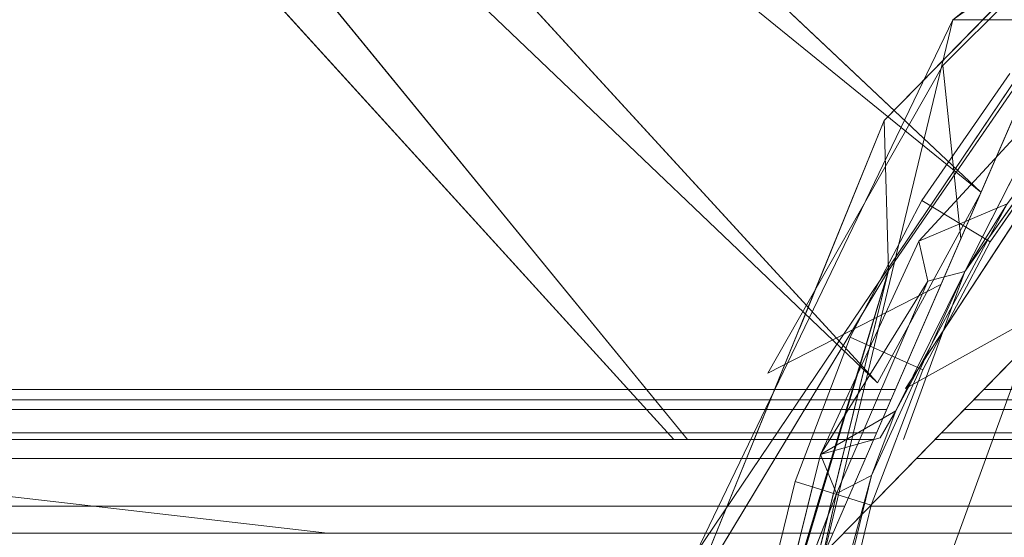
# Model space of a CAD drawing. Units: millimetres. Extents: x -3484 to 12330, y -2533 to 7006.
# Drawn here: x -1506 to -1468, y -267 to -247 of the extents above; entities that cross this region are included whole.
import ezdxf

# ---------------------------------------------------------------- set-up
doc = ezdxf.new("R2010")
doc.units = ezdxf.units.MM

# ---------------------------------------------------------------- blocks, each defined once
blk = doc.blocks.new('inter-play-fitness-pendulum-twister-3d-models_1__dwg_Bry_a1_30-1150511-00 - EXPORT')
at = {"color": 254, "lineweight": 9}
for p, q in [((-18.839, 167.732), (17.356, 132.363)), ((-18.839, 167.732), (17.356, 132.363)), ((-18.839, 167.732), (31.924, 132.761)), ((-18.839, 167.732), (17.356, 132.363)), ((-18.839, 167.732), (31.924, 132.761)), ((31.924, 132.761), (17.356, 132.363)), ((31.924, 132.761), (17.356, 132.363)), ((48.323, 119.745), (17.356, 132.363)), ((64.222, 113.267), (17.356, 132.363)), ((37.504, 124.154), (17.356, 132.363)), ((89.526, 118.553), (31.924, 132.761)), ((31.924, 132.761), (76.623, 119.227)), ((76.623, 119.227), (31.924, 132.761)), ((31.924, 132.761), (89.526, 118.553)), ((77.606, 119.128), (31.924, 132.761)), ((31.924, 132.761), (55.565, 125.603)), ((31.924, 132.761), (64.222, 113.267)), ((31.924, 132.761), (48.323, 127.867)), ((31.924, 132.761), (48.323, 122.863))]:
    blk.add_line(p, q, dxfattribs=at)
at = {"color": 13, "lineweight": 9}
for p, q in [((31.924, 132.761), (48.323, 127.796)), ((55.565, 125.603), (31.924, 132.761)), ((48.323, 122.863), (31.924, 132.761))]:
    blk.add_line(p, q, dxfattribs=at)
at = {"color": 13, "lineweight": 9, "flags": 128}
for points in [[(-18.839, 167.732), (17.356, 132.363), (-18.839, 167.732), (31.924, 132.761), (64.222, 113.267), (17.356, 132.363), (37.504, 124.154)], [(31.924, 132.761), (-18.839, 167.732), (17.356, 132.363)], [(48.323, 119.745), (17.356, 132.363), (31.924, 132.761)], [(17.356, 132.363), (31.924, 132.761), (76.623, 119.227), (77.606, 119.128), (31.924, 132.761), (89.526, 118.553), (77.606, 119.128), (80.402, 118.89), (77.606, 111.352), (80.402, 111.128), (64.222, 113.267), (114.83, 113.267)], [(48.323, 128.716), (31.924, 132.761), (48.323, 127.867)]]:
    blk.add_lwpolyline(points, dxfattribs=at)
blk = doc.blocks.new('inter-play-fitness-pendulum-twister-3d-models_1__dwg_Spoina_1-1150520-00 - EXPORT')
at = {"color": 254, "lineweight": 9}
for p, q in [((-11.473, 161.603), (12.02, 138.037)), ((14.552, 152.594), (32.004, 140.187)), ((32.004, 140.187), (14.663, 148.998)), ((29.076, 135.702), (14.663, 148.998)), ((45.551, 133.497), (25.45, 144.278)), ((25.45, 144.278), (32.004, 140.187)), ((29.076, 135.702), (25.45, 144.278)), ((12.02, 138.037), (28.821, 139.792)), ((12.02, 138.037), (28.821, 139.792)), ((45.551, 133.497), (32.004, 140.187)), ((32.004, 140.187), (51.811, 131.117)), ((32.004, 140.187), (32.953, 136.592)), ((48.323, 134.227), (32.096, 140.133)), ((32.096, 140.133), (48.323, 134.227)), ((32.096, 140.133), (48.323, 134.227)), ((12.02, 138.037), (41.877, 121.061)), ((33.258, 137.866), (41.877, 121.061)), ((41.877, 121.061), (33.258, 137.866)), ((29.076, 135.702), (32.953, 136.592)), ((49.791, 126.156), (32.953, 136.592)), ((32.953, 136.592), (53.547, 127.722)), ((49.791, 126.156), (29.076, 135.702)), ((45.551, 133.497), (51.811, 131.117)), ((48.146, 131.977), (45.551, 133.497)), ((49.791, 126.156), (45.551, 133.497)), ((49.791, 126.156), (48.146, 131.977)), ((67.389, 126.906), (51.811, 131.117)), ((51.811, 131.117), (72.818, 125.977)), ((51.811, 131.117), (53.547, 127.722)), ((49.791, 126.156), (53.547, 127.722)), ((71.778, 120.724), (53.547, 127.722)), ((53.547, 127.722), (75.312, 122.949)), ((71.778, 120.724), (49.791, 126.156))]:
    blk.add_line(p, q, dxfattribs=at)
at = {"color": 13, "lineweight": 9}
for p, q in [((-11.473, 161.603), (12.02, 138.037)), ((12.02, 138.037), (28.821, 139.792)), ((41.877, 121.061), (33.258, 137.866))]:
    blk.add_line(p, q, dxfattribs=at)
at = {"color": 9, "lineweight": 9}
for p, q in [((14.663, 148.998), (29.076, 135.702)), ((48.323, 134.227), (32.096, 140.133)), ((32.096, 140.133), (48.323, 134.227)), ((32.096, 140.133), (48.323, 134.227)), ((51.811, 131.117), (53.547, 127.722))]:
    blk.add_line(p, q, dxfattribs=at)
at = {"color": 9, "lineweight": 9, "flags": 128}
for points in [[(16.548, 151.175), (32.004, 140.187), (25.45, 144.278), (14.552, 152.594)], [(14.663, 148.998), (32.004, 140.187), (32.953, 136.592)], [(45.551, 133.497), (51.811, 131.117), (32.004, 140.187), (45.551, 133.497), (25.45, 144.278), (29.076, 135.702), (32.953, 136.592)], [(48.146, 131.977), (45.551, 133.497), (49.791, 126.156)], [(53.547, 127.722), (49.791, 126.156), (48.146, 131.977)]]:
    blk.add_lwpolyline(points, dxfattribs=at)
at = {"color": 13, "lineweight": 9, "flags": 128}
for points in [[(33.258, 137.866), (41.877, 121.061), (12.02, 138.037), (28.821, 139.792)], [(29.076, 135.702), (49.791, 126.156), (32.953, 136.592), (53.547, 127.722)], [(49.791, 126.156), (71.778, 120.724), (53.547, 127.722), (75.312, 122.949), (71.778, 120.724), (67.389, 126.906)]]:
    blk.add_lwpolyline(points, dxfattribs=at)
blk = doc.blocks.new('inter-play-fitness-pendulum-twister-3d-models_1__dwg_Bry_a2_6-1150538-00 - EXPORT')
at = {"color": 254, "lineweight": 9}
for p, q in [((29.132, 142.637), (17.578, 150.632)), ((29.132, 142.637), (17.578, 150.632)), ((29.132, 142.637), (17.578, 150.632)), ((12.795, 144.544), (25.12, 136.016)), ((12.795, 144.544), (25.12, 136.016)), ((12.795, 144.544), (25.12, 136.016)), ((25.12, 136.016), (29.132, 142.637)), ((25.12, 136.016), (29.132, 142.637)), ((41.567, 136.095), (29.132, 142.637)), ((41.567, 136.095), (29.132, 142.637)), ((41.567, 136.095), (29.132, 142.637)), ((25.12, 136.016), (38.384, 129.038)), ((25.12, 136.016), (38.384, 129.038)), ((25.12, 136.016), (38.384, 129.038)), ((38.384, 129.038), (41.567, 136.095)), ((38.384, 129.038), (41.567, 136.095)), ((54.702, 131.103), (41.567, 136.095)), ((54.702, 131.103), (41.567, 136.095)), ((52.394, 123.713), (54.702, 131.103)), ((68.343, 127.734), (54.702, 131.103)), ((68.343, 127.734), (54.702, 131.103)), ((38.384, 129.038), (52.394, 123.713)), ((52.394, 123.713), (66.945, 120.119))]:
    blk.add_line(p, q, dxfattribs=at)
at = {"color": 9, "lineweight": 9}
for p, q in [((17.578, 150.632), (29.132, 142.637)), ((29.132, 142.637), (25.12, 136.016)), ((29.132, 142.637), (41.567, 136.095)), ((41.567, 136.095), (38.384, 129.038)), ((54.702, 131.103), (41.567, 136.095)), ((41.567, 136.095), (54.702, 131.103)), ((54.702, 131.103), (41.567, 136.095)), ((41.567, 136.095), (54.702, 131.103)), ((52.394, 123.713), (54.702, 131.103)), ((52.394, 123.713), (54.702, 131.103)), ((54.702, 131.103), (52.394, 123.713)), ((68.343, 127.734), (54.702, 131.103)), ((68.343, 127.734), (54.702, 131.103)), ((54.702, 131.103), (68.343, 127.734)), ((54.702, 131.103), (68.343, 127.734))]:
    blk.add_line(p, q, dxfattribs=at)
at = {"color": 13, "lineweight": 9}
for p, q in [((38.384, 129.038), (52.394, 123.713)), ((52.394, 123.713), (38.384, 129.038)), ((38.384, 129.038), (52.394, 123.713)), ((52.394, 123.713), (38.384, 129.038)), ((66.945, 120.119), (52.394, 123.713)), ((52.394, 123.713), (66.945, 120.119)), ((66.945, 120.119), (52.394, 123.713))]:
    blk.add_line(p, q, dxfattribs=at)
at = {"color": 253, "lineweight": 9}
for p, q in [((38.384, 129.038), (52.394, 123.713)), ((52.394, 123.713), (66.945, 120.119))]:
    blk.add_line(p, q, dxfattribs=at)
at = {"color": 23, "lineweight": 9}
blk.add_line((52.394, 123.713), (66.945, 120.119), dxfattribs=at)
at = {"color": 9, "lineweight": 9, "flags": 128}
for points in [[(25.12, 136.016), (29.132, 142.637), (17.578, 150.632), (29.132, 142.637)], [(25.12, 136.016), (12.795, 144.544), (25.12, 136.016), (12.795, 144.544)], [(38.384, 129.038), (41.567, 136.095), (29.132, 142.637), (41.567, 136.095)]]:
    blk.add_lwpolyline(points, dxfattribs=at)
at = {"color": 13, "lineweight": 9, "flags": 128}
blk.add_lwpolyline([(38.384, 129.038), (25.12, 136.016), (38.384, 129.038), (25.12, 136.016)], dxfattribs=at)
blk = doc.blocks.new('inter-play-fitness-pendulum-twister-3d-models_1__dwg_Bry_a1_5-1150542-00 - EXPORT')
at = {"color": 254, "lineweight": 9}
for p, q in [((-28.235, 189.463), (7.569, 139.022)), ((-28.235, 183.919), (7.569, 139.022)), ((7.569, 177.005), (59.307, 126.564)), ((7.569, 149.013), (59.307, 126.564)), ((7.569, 139.022), (7.569, 149.013)), ((7.569, 139.022), (7.569, 149.013)), ((7.569, 149.013), (59.307, 114.107)), ((7.569, 149.013), (59.307, 126.564)), ((7.569, 139.022), (59.307, 114.107)), ((7.569, 139.022), (59.307, 126.564))]:
    blk.add_line(p, q, dxfattribs=at)
at = {"color": 253, "lineweight": 9}
blk.add_line((7.569, 149.013), (59.307, 126.564), dxfattribs=at)
at = {"color": 13, "lineweight": 9, "flags": 128}
for points in [[(202.907, 182.206), (168.469, 139.022), (168.469, 149.013), (116.731, 114.107), (116.731, 126.564), (59.307, 126.564), (116.731, 114.107), (59.307, 114.107), (59.307, 126.564), (7.569, 139.022), (7.569, 149.013), (-28.235, 189.463), (-28.235, 183.919), (-41.013, 239.903), (-28.235, 189.463)], [(129.734, 129.695), (168.469, 139.022), (116.731, 114.107), (116.731, 126.564), (59.307, 114.107), (59.307, 126.564), (7.569, 149.013), (59.307, 114.107), (7.569, 139.022), (7.569, 149.013), (-28.235, 183.919), (7.569, 139.022), (-28.235, 189.463)], [(59.307, 161.47), (59.307, 126.564), (7.569, 177.005)]]:
    blk.add_lwpolyline(points, dxfattribs=at)
blk = doc.blocks.new('inter-play-fitness-pendulum-twister-3d-models_1__dwg_Bry_a2-1150547-00 - EXPORT')
at = {"color": 254, "lineweight": 9}
for p, q in [((-68.304, 43.458), (24.309, 141.749)), ((24.309, 141.749), (-68.304, 43.458)), ((24.311, 141.749), (-61.528, 35.979)), ((-61.528, 35.979), (24.311, 141.749)), ((24.585, 141.63), (42.82, 131.712)), ((42.82, 131.712), (24.585, 141.63)), ((24.585, 141.63), (42.82, 131.712)), ((-61.528, 35.979), (42.82, 131.712)), ((42.82, 131.712), (-61.528, 35.979)), ((42.82, 131.712), (-57.395, 26.771)), ((-57.395, 26.771), (42.82, 131.712)), ((-57.395, 26.771), (48.323, 113.264)), ((48.323, 113.264), (-57.395, 26.771)), ((48.323, 111.935), (-56.31, 16.737)), ((48.323, 111.935), (-56.31, 16.737))]:
    blk.add_line(p, q, dxfattribs=at)
at = {"color": 9, "lineweight": 9}
for p, q in [((24.309, 141.749), (-68.304, 43.458)), ((24.311, 141.749), (-61.528, 35.979)), ((-61.528, 35.979), (42.82, 131.712)), ((42.82, 131.712), (-57.395, 26.771)), ((-57.395, 26.771), (48.323, 113.264)), ((-56.31, 16.737), (48.323, 111.935)), ((57.403, 78.314), (52.819, 38.654)), ((57.403, 78.314), (52.819, 38.654))]:
    blk.add_line(p, q, dxfattribs=at)
at = {"color": 13, "lineweight": 9}
for p, q in [((-61.528, 35.979), (24.311, 141.749)), ((42.82, 131.712), (-57.395, 26.771)), ((52.819, 38.654), (57.403, 78.314))]:
    blk.add_line(p, q, dxfattribs=at)
at = {"color": 253, "lineweight": 9}
blk.add_line((42.82, 131.712), (24.585, 141.63), dxfattribs=at)
blk.add_line((42.82, 131.712), (24.585, 141.63), dxfattribs=at)
at = {"color": 23, "lineweight": 9}
blk.add_line((52.819, 38.654), (57.403, 78.314), dxfattribs=at)
at = {"color": 13, "lineweight": 9, "flags": 128}
for points in [[(24.309, 141.749), (-68.304, 43.458), (-61.528, 35.979)], [(24.585, 141.63), (42.82, 131.712), (-61.528, 35.979), (-57.395, 26.771)], [(36.979, -98.41), (1.948, -91.074), (-56.31, 16.737), (-57.395, 26.771), (48.323, 113.264)], [(48.323, 111.935), (-56.31, 16.737), (36.979, -98.41)]]:
    blk.add_lwpolyline(points, dxfattribs=at)
blk = doc.blocks.new('inter-play-fitness-pendulum-twister-3d-models_1__dwg_Bry_a1-1150560-00 - EXPORT')
at = {"color": 254, "lineweight": 9}
for p, q in [((17.416, 151.384), (43.372, 134.426)), ((17.416, 151.384), (43.372, 134.427)), ((17.417, 151.384), (43.372, 134.427)), ((36.225, 147.285), (43.372, 134.427)), ((36.225, 147.284), (43.372, 134.426)), ((39.144, 146.221), (59.307, 138.883))]:
    blk.add_line(p, q, dxfattribs=at)
at = {"color": 9, "lineweight": 9}
for p, q in [((17.416, 151.384), (43.372, 134.426)), ((36.225, 147.285), (43.372, 134.427)), ((36.225, 147.284), (43.372, 134.426))]:
    blk.add_line(p, q, dxfattribs=at)
at = {"color": 253, "lineweight": 9}
blk.add_line((59.307, 138.883), (39.144, 146.221), dxfattribs=at)
at = {"color": 9, "lineweight": 9, "flags": 128}
blk.add_lwpolyline([(17.417, 151.384), (43.372, 134.427), (17.416, 151.384)], dxfattribs=at)
blk = doc.blocks.new('inter-play-fitness-pendulum-twister-3d-models_1__dwg-1150510-00 - EXPORT')
at = {"color": 9, "lineweight": 9}
for p, q in [((57.403, 128.421), (57.403, 161.012)), ((57.403, 128.421), (57.403, 161.012)), ((54.792, 130.966), (54.792, 160.383)), ((54.792, 130.966), (54.792, 160.383)), ((47.664, 137.916), (47.664, 158.667)), ((47.664, 137.916), (47.664, 158.667)), ((48.323, 137.273), (48.323, 158.826)), ((48.323, 137.273), (48.323, 158.826)), ((50.169, 135.473), (50.169, 159.27)), ((50.169, 135.473), (50.169, 159.27)), ((44.461, 141.038), (44.461, 157.896)), ((44.461, 141.038), (44.461, 157.896)), ((45.417, 140.106), (45.417, 158.126)), ((45.417, 140.106), (45.417, 158.126)), ((43.47, 142.004), (43.47, 157.657)), ((43.47, 142.004), (43.47, 157.657))]:
    blk.add_line(p, q, dxfattribs=at)
at = {"color": 13, "lineweight": 9}
for p, q in [((43.47, -477.883), (43.47, 133.436)), ((43.47, -477.883), (43.47, 133.436)), ((44.461, -477.883), (44.461, 133.006)), ((44.461, -477.883), (44.461, 133.006)), ((45.417, -477.883), (45.417, 132.591)), ((45.417, -477.883), (45.417, 132.591)), ((47.664, -477.883), (47.664, 131.616)), ((47.664, -477.883), (47.664, 131.616)), ((48.323, -477.883), (48.323, 131.33)), ((48.323, -477.883), (48.323, 131.33)), ((50.169, -477.883), (50.169, 130.529)), ((50.169, -477.883), (50.169, 130.529)), ((54.792, -484.352), (54.792, 128.523)), ((54.792, -484.352), (54.792, 128.523)), ((57.403, -477.883), (57.403, 127.391)), ((57.403, -477.883), (57.403, 127.391))]:
    blk.add_line(p, q, dxfattribs=at)
for name in ['inter-play-fitness-pendulum-twister-3d-models_1__dwg_Bry_a2-1150547-00 - EXPORT', 'inter-play-fitness-pendulum-twister-3d-models_1__dwg_Spoina_1-1150520-00 - EXPORT', 'inter-play-fitness-pendulum-twister-3d-models_1__dwg_Bry_a1_5-1150542-00 - EXPORT', 'inter-play-fitness-pendulum-twister-3d-models_1__dwg_Bry_a1-1150560-00 - EXPORT', 'inter-play-fitness-pendulum-twister-3d-models_1__dwg_Bry_a2_6-1150538-00 - EXPORT', 'inter-play-fitness-pendulum-twister-3d-models_1__dwg_Bry_a1_30-1150511-00 - EXPORT']:
    blk.add_blockref(name, (0, 0))

msp = doc.modelspace()

# ---------------------------------------------------------------- block references
at = {"color": 13, "lineweight": 9, "xscale": 0.3929868139433595, "yscale": 0.3929868139433595, "zscale": 0.3929868139433595, "rotation": 270.000004971112}
msp.add_blockref('inter-play-fitness-pendulum-twister-3d-models_1__dwg-1150510-00 - EXPORT', (-1524.982, -244.319), dxfattribs=at)

doc.saveas('drawing.dxf')
